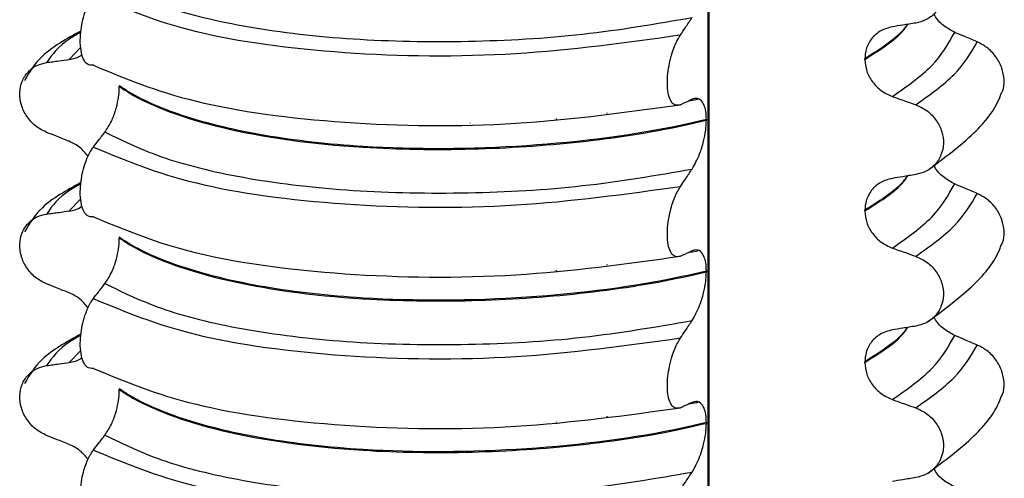
# Model space of a CAD drawing. Units: millimetres. Extents: x 5 to 415, y 5 to 589.
# Drawn here: x 259 to 269, y 341 to 346 of the extents above; entities that cross this region are included whole.
import ezdxf

# ---------------------------------------------------------------- set-up
doc = ezdxf.new("R2010")
doc.units = ezdxf.units.MM

msp = doc.modelspace()

# ---------------------------------------------------------------- linework, layer by layer
at = {"color": 8, "linetype": 'Continuous', "lineweight": 25}
for p, q in [((265.9851, 329.3703), (265.9851, 346.6442)), ((259.7871, 345.634), (259.6725, 345.5145)), ((264.4867, 344.9213), (264.4867, 344.9295)), ((264.9859, 344.9792), (264.9859, 344.9857)), ((263.6368, 344.8855), (263.6368, 344.8871)), ((259.7871, 344.1373), (259.6725, 344.0178)), ((264.9859, 343.4825), (264.9859, 343.4889)), ((263.6368, 343.3887), (263.6368, 343.3904)), ((264.4867, 343.4246), (264.4867, 343.4328)), ((259.7871, 342.6406), (259.6725, 342.521)), ((264.9859, 341.9858), (264.9859, 341.9922)), ((263.6368, 341.892), (263.6368, 341.8937)), ((264.4867, 341.9279), (264.4867, 341.9361))]:
    msp.add_line(p, q, dxfattribs=at)
at = {"color": 7, "linetype": 'Continuous', "lineweight": 25}
for p, q in [((265.9947, 329.3716), (265.9947, 346.6449)), ((267.5327, 345.5148), (267.5327, 345.5219)), ((260.1678, 345.2542), (260.1678, 345.2471)), ((265.8924, 345.1232), (265.8787, 345.1195)), ((265.9674, 344.9207), (265.9674, 344.9136)), ((267.5327, 344.0181), (267.5327, 344.0252)), ((260.1678, 343.7575), (260.1678, 343.7504)), ((265.8924, 343.6265), (265.8787, 343.6228)), ((265.9674, 343.424), (265.9674, 343.4169)), ((267.5327, 342.5214), (267.5327, 342.5285)), ((260.1678, 342.2608), (260.1678, 342.2537)), ((265.8924, 342.1298), (265.8787, 342.1261)), ((265.9674, 341.9273), (265.9674, 341.9202))]:
    msp.add_line(p, q, dxfattribs=at)
for points, knots in [([(268.0352, 346.5632), (268.0741, 346.5453), (268.1519, 346.5094), (268.2424, 346.4133), (268.2988, 346.2995), (268.3149, 346.1787), (268.2907, 346.0642), (268.2286, 345.9677), (268.1398, 345.8999), (268.0683, 345.882), (268.0352, 345.8738)], [0, 0, 0, 0, 0.12946, 0.259026, 0.386034, 0.510704, 0.634919, 0.760579, 0.889083, 1, 1, 1, 1]), ([(260.0261, 346.2948), (260.2102, 346.2044), (260.5785, 346.0235), (261.4349, 345.8208), (262.4601, 345.7009), (263.5971, 345.6796), (264.7566, 345.7442), (265.4696, 345.8672), (265.8257, 345.9286)], [0, 0, 0, 0, 0.1645638, 0.3294014, 0.5, 0.6705986, 0.8354362, 1, 1, 1, 1]), ([(259.9119, 345.4565), (259.8903, 345.4561), (259.8523, 345.4555), (259.8107, 345.5141), (259.7869, 345.5972), (259.7796, 345.6988), (259.7875, 345.8068), (259.8067, 345.9094), (259.8397, 346.0177), (259.8771, 346.0966), (259.9039, 346.1346), (259.9119, 346.1459)], [0, 0, 0, 0, 0.170967, 0.3007586, 0.4064443, 0.5127373, 0.6049979, 0.6942385, 0.7923782, 0.9380039, 1, 1, 1, 1]), ([(259.9119, 346.1459), (260.2211, 346.0173), (260.8509, 345.7554), (262.3613, 345.5541), (264.0736, 345.5308), (265.1722, 345.6823), (265.7115, 345.7566)], [0, 0, 0, 0, 0.245452, 0.5, 0.754548, 1, 1, 1, 1]), ([(265.7115, 345.7566), (265.7276, 345.7809), (265.7546, 345.8218), (265.7927, 345.8791), (265.8147, 345.9121), (265.8257, 345.9286)], [0, 0, 0, 0, 0.422303, 0.711151, 1, 1, 1, 1]), ([(268.4201, 345.7815), (268.3825, 345.8022), (268.3072, 345.8437), (268.2368, 345.9148), (268.2175, 345.9605), (268.2152, 345.9659)], [0, 0, 0, 0, 0.468828, 0.937893, 1, 1, 1, 1]), ([(259.7886, 345.795), (259.6468, 345.7171), (259.3926, 345.5772), (259.2807, 345.39), (259.2312, 345.3072)], [0, 0, 0, 0, 0.557536, 1, 1, 1, 1]), ([(267.8043, 345.8364), (267.7646, 345.8258), (267.6852, 345.8045), (267.5948, 345.7235), (267.5412, 345.6251), (267.5353, 345.5531), (267.5327, 345.5219)], [0, 0, 0, 0, 0.267622, 0.53538, 0.798875, 1, 1, 1, 1]), ([(268.0352, 345.8738), (268.0138, 345.8703), (267.971, 345.8634), (267.894, 345.851), (267.8385, 345.842), (267.8043, 345.8364)], [0, 0, 0, 0, 0.277993, 0.555986, 1, 1, 1, 1]), ([(268.6436, 345.6869), (268.6229, 345.6956), (268.5815, 345.7131), (268.507, 345.7447), (268.4532, 345.7674), (268.4201, 345.7815)], [0, 0, 0, 0, 0.277993, 0.555986, 1, 1, 1, 1]), ([(265.7115, 345.0672), (265.6894, 345.0627), (265.652, 345.0552), (265.611, 345.1059), (265.5878, 345.1797), (265.5795, 345.2736), (265.585, 345.3776), (265.6021, 345.483), (265.6342, 345.6015), (265.6731, 345.6945), (265.7022, 345.7416), (265.7115, 345.7566)], [0, 0, 0, 0, 0.171318, 0.289077, 0.388005, 0.48735, 0.577007, 0.668, 0.771082, 0.926875, 1, 1, 1, 1]), ([(268.8813, 345.179), (268.8852, 345.1857), (268.9075, 345.2242), (268.9123, 345.3138), (268.8913, 345.4328), (268.8305, 345.5451), (268.7448, 345.6348), (268.6756, 345.6704), (268.6436, 345.6869)], [0, 0, 0, 0, 0.041473, 0.236109, 0.430034, 0.626215, 0.826835, 1, 1, 1, 1]), ([(259.449, 345.4837), (259.4697, 345.4866), (259.5111, 345.4923), (259.5856, 345.5025), (259.6394, 345.5099), (259.6725, 345.5145)], [0, 0, 0, 0, 0.277993, 0.555986, 1, 1, 1, 1]), ([(259.6725, 345.5145), (259.7126, 345.5214), (259.7603, 345.5297), (259.794, 345.5605), (259.7994, 345.5654)], [0, 0, 0, 0, 0.842818, 1, 1, 1, 1]), ([(267.5327, 345.5148), (267.5365, 345.4761), (267.5441, 345.3987), (267.6035, 345.2907), (267.6911, 345.2001), (267.7661, 345.1659), (267.8043, 345.1486)], [0, 0, 0, 0, 0.246906, 0.493771, 0.742404, 1, 1, 1, 1]), ([(259.449, 344.7943), (259.4114, 344.8134), (259.3361, 344.8514), (259.2486, 344.9501), (259.194, 345.0656), (259.1784, 345.1869), (259.2019, 345.3007), (259.262, 345.3954), (259.3478, 345.4606), (259.417, 345.4764), (259.449, 345.4837)], [0, 0, 0, 0, 0.12946, 0.259026, 0.386034, 0.510704, 0.634919, 0.760579, 0.889083, 1, 1, 1, 1]), ([(259.9119, 345.4565), (260.2211, 345.3279), (260.8509, 345.066), (262.3613, 344.8647), (264.0736, 344.8414), (265.1722, 344.9929), (265.7115, 345.0672)], [0, 0, 0, 0, 0.2454519, 0.5, 0.7545481, 1, 1, 1, 1]), ([(260.0261, 344.7981), (260.0479, 344.8306), (260.0863, 344.8878), (260.1306, 345.0042), (260.1565, 345.1104), (260.1668, 345.1914), (260.1676, 345.2334), (260.1678, 345.2471)], [0, 0, 0, 0, 0.329557, 0.58143, 0.770386, 0.9248, 1, 1, 1, 1]), ([(265.9674, 344.9207), (265.8917, 344.9032), (265.3424, 344.7762), (264.1778, 344.6283), (262.7172, 344.6215), (261.5875, 344.7479), (260.7956, 344.9387), (260.3657, 345.123), (260.1997, 345.233), (260.1678, 345.2542)], [0, 0, 0, 0, 0.036419, 0.264132, 0.499183, 0.657608, 0.810595, 0.963581, 1, 1, 1, 1]), ([(260.1678, 345.2471), (260.1998, 345.226), (260.4312, 345.0726), (261.13, 344.8098), (262.3844, 344.6347), (263.6351, 344.615), (264.7241, 344.6863), (265.4978, 344.805), (265.8917, 344.8961), (265.9674, 344.9136)], [0, 0, 0, 0, 0.036419, 0.264132, 0.499183, 0.657608, 0.810595, 0.963581, 1, 1, 1, 1]), ([(265.8257, 345.1198), (265.8094, 345.1121), (265.7822, 345.0992), (265.7441, 345.0818), (265.7224, 345.0721), (265.7115, 345.0672)], [0, 0, 0, 0, 0.4283819, 0.7141891, 1, 1, 1, 1]), ([(265.8787, 345.1195), (265.8737, 345.1181), (265.8483, 345.111), (265.8179, 345.1074), (265.7934, 345.1046)], [0, 0, 0, 0, 0.194902, 1, 1, 1, 1]), ([(265.9674, 344.9207), (265.9662, 344.9491), (265.9637, 345.0058), (265.943, 345.0745), (265.9051, 345.126), (265.8622, 345.1345), (265.8329, 345.1227), (265.8257, 345.1198)], [0, 0, 0, 0, 0.163617, 0.32649, 0.558367, 0.89081, 1, 1, 1, 1]), ([(267.8043, 345.1486), (267.8258, 345.1409), (267.8689, 345.1256), (267.9459, 345.0983), (268.0013, 345.0785), (268.0352, 345.0665)], [0, 0, 0, 0, 0.279735, 0.559471, 1, 1, 1, 1]), ([(268.158, 344.4228), (268.3175, 344.5422), (268.6113, 344.7622), (268.8267, 345.0246), (268.8747, 345.1659), (268.8795, 345.1799)], [0, 0, 0, 0, 0.5168357, 0.9521532, 1, 1, 1, 1]), ([(268.0352, 345.0665), (268.0741, 345.0485), (268.1519, 345.0127), (268.2424, 344.9166), (268.2988, 344.8028), (268.3149, 344.6819), (268.2907, 344.5675), (268.2286, 344.471), (268.1398, 344.4032), (268.0683, 344.3853), (268.0352, 344.3771)], [0, 0, 0, 0, 0.12946, 0.259026, 0.386034, 0.510704, 0.634919, 0.760579, 0.889083, 1, 1, 1, 1]), ([(265.8257, 344.4319), (265.8518, 344.4775), (265.8946, 344.5524), (265.9388, 344.6933), (265.9629, 344.8111), (265.966, 344.8805), (265.9674, 344.9136)], [0, 0, 0, 0, 0.390018, 0.641117, 0.828711, 1, 1, 1, 1]), ([(259.6725, 344.7056), (259.6516, 344.7139), (259.6099, 344.7304), (259.5355, 344.76), (259.4818, 344.7813), (259.449, 344.7943)], [0, 0, 0, 0, 0.279735, 0.559471, 1, 1, 1, 1]), ([(259.9119, 344.6492), (259.9282, 344.6706), (259.9554, 344.7064), (259.9935, 344.756), (260.0153, 344.7841), (260.0261, 344.7981)], [0, 0, 0, 0, 0.428382, 0.714189, 1, 1, 1, 1]), ([(260.0261, 344.7981), (260.2102, 344.7077), (260.5785, 344.5268), (261.4349, 344.3241), (262.4601, 344.2042), (263.5971, 344.1829), (264.7566, 344.2475), (265.4696, 344.3705), (265.8257, 344.4319)], [0, 0, 0, 0, 0.164564, 0.329401, 0.5, 0.670599, 0.835436, 1, 1, 1, 1]), ([(259.8609, 344.5562), (259.8353, 344.5875), (259.7825, 344.652), (259.7098, 344.6874), (259.6725, 344.7056)], [0, 0, 0, 0, 0.486271, 1, 1, 1, 1]), ([(259.9119, 343.9598), (259.8903, 343.9594), (259.8523, 343.9587), (259.8107, 344.0174), (259.7869, 344.1005), (259.7796, 344.2021), (259.7875, 344.3101), (259.8067, 344.4127), (259.8397, 344.521), (259.8771, 344.5999), (259.9039, 344.6379), (259.9119, 344.6492)], [0, 0, 0, 0, 0.170967, 0.300759, 0.406444, 0.512737, 0.604998, 0.694238, 0.792378, 0.938004, 1, 1, 1, 1]), ([(259.9119, 344.6492), (260.2211, 344.5206), (260.8509, 344.2587), (262.3613, 344.0574), (264.0736, 344.0341), (265.1722, 344.1855), (265.7115, 344.2599)], [0, 0, 0, 0, 0.245452, 0.5, 0.754548, 1, 1, 1, 1]), ([(265.7115, 344.2599), (265.7276, 344.2842), (265.7546, 344.3251), (265.7927, 344.3824), (265.8147, 344.4154), (265.8257, 344.4319)], [0, 0, 0, 0, 0.422303, 0.7111513, 1, 1, 1, 1]), ([(268.4201, 344.2847), (268.3825, 344.3055), (268.3072, 344.347), (268.2368, 344.4181), (268.2175, 344.4638), (268.2152, 344.4692)], [0, 0, 0, 0, 0.4688283, 0.9378934, 1, 1, 1, 1]), ([(267.8043, 344.3397), (267.7646, 344.3291), (267.6852, 344.3078), (267.5948, 344.2268), (267.5412, 344.1284), (267.5353, 344.0564), (267.5327, 344.0252)], [0, 0, 0, 0, 0.267622, 0.53538, 0.798875, 1, 1, 1, 1]), ([(268.0352, 344.3771), (268.0138, 344.3736), (267.971, 344.3667), (267.894, 344.3543), (267.8385, 344.3453), (267.8043, 344.3397)], [0, 0, 0, 0, 0.277993, 0.555986, 1, 1, 1, 1]), ([(259.7886, 344.2983), (259.6468, 344.2203), (259.3926, 344.0805), (259.2807, 343.8933), (259.2312, 343.8105)], [0, 0, 0, 0, 0.557536, 1, 1, 1, 1]), ([(265.7115, 343.5705), (265.6894, 343.566), (265.652, 343.5585), (265.611, 343.6092), (265.5878, 343.6829), (265.5795, 343.7769), (265.585, 343.8809), (265.6021, 343.9863), (265.6342, 344.1048), (265.6731, 344.1978), (265.7022, 344.2449), (265.7115, 344.2599)], [0, 0, 0, 0, 0.171318, 0.289077, 0.388005, 0.48735, 0.577007, 0.668, 0.771082, 0.926875, 1, 1, 1, 1]), ([(268.6436, 344.1902), (268.6229, 344.1989), (268.5815, 344.2164), (268.507, 344.248), (268.4532, 344.2707), (268.4201, 344.2847)], [0, 0, 0, 0, 0.277993, 0.555986, 1, 1, 1, 1]), ([(268.8813, 343.6823), (268.8852, 343.689), (268.9075, 343.7275), (268.9123, 343.8171), (268.8913, 343.9361), (268.8305, 344.0484), (268.7448, 344.1381), (268.6756, 344.1737), (268.6436, 344.1902)], [0, 0, 0, 0, 0.041473, 0.236109, 0.430034, 0.626215, 0.826835, 1, 1, 1, 1]), ([(259.6725, 344.0178), (259.7126, 344.0247), (259.7603, 344.033), (259.794, 344.0638), (259.7994, 344.0687)], [0, 0, 0, 0, 0.842818, 1, 1, 1, 1]), ([(259.449, 343.2976), (259.4114, 343.3167), (259.3361, 343.3547), (259.2486, 343.4534), (259.194, 343.5689), (259.1784, 343.6902), (259.2019, 343.804), (259.262, 343.8987), (259.3478, 343.9639), (259.417, 343.9797), (259.449, 343.987)], [0, 0, 0, 0, 0.12946, 0.259026, 0.386034, 0.510704, 0.634919, 0.760579, 0.889083, 1, 1, 1, 1]), ([(259.449, 343.987), (259.4697, 343.9899), (259.5111, 343.9956), (259.5856, 344.0058), (259.6394, 344.0132), (259.6725, 344.0178)], [0, 0, 0, 0, 0.277993, 0.555986, 1, 1, 1, 1]), ([(259.9119, 343.9598), (260.2211, 343.8312), (260.8509, 343.5693), (262.3613, 343.368), (264.0736, 343.3447), (265.1722, 343.4962), (265.7115, 343.5705)], [0, 0, 0, 0, 0.245452, 0.5, 0.754548, 1, 1, 1, 1]), ([(267.5327, 344.0181), (267.5365, 343.9794), (267.5441, 343.902), (267.6035, 343.794), (267.6911, 343.7034), (267.7661, 343.6692), (267.8043, 343.6518)], [0, 0, 0, 0, 0.246906, 0.493771, 0.742404, 1, 1, 1, 1]), ([(260.0261, 343.3014), (260.0479, 343.3339), (260.0863, 343.3911), (260.1306, 343.5075), (260.1565, 343.6136), (260.1668, 343.6947), (260.1676, 343.7367), (260.1678, 343.7504)], [0, 0, 0, 0, 0.3295575, 0.5814297, 0.7703857, 0.9248003, 1, 1, 1, 1]), ([(265.9674, 343.424), (265.8917, 343.4065), (265.3424, 343.2795), (264.1778, 343.1316), (262.7172, 343.1248), (261.5875, 343.2512), (260.7956, 343.442), (260.3657, 343.6263), (260.1997, 343.7363), (260.1678, 343.7575)], [0, 0, 0, 0, 0.0364188, 0.2641319, 0.499183, 0.6576081, 0.8105946, 0.9635812, 1, 1, 1, 1]), ([(260.1678, 343.7504), (260.1998, 343.7293), (260.4312, 343.5759), (261.13, 343.3131), (262.3844, 343.138), (263.6351, 343.1183), (264.7241, 343.1896), (265.4978, 343.3083), (265.8917, 343.3994), (265.9674, 343.4169)], [0, 0, 0, 0, 0.036419, 0.264132, 0.499183, 0.657608, 0.810595, 0.963581, 1, 1, 1, 1]), ([(267.8043, 343.6518), (267.8258, 343.6442), (267.8689, 343.6289), (267.9459, 343.6016), (268.0013, 343.5818), (268.0352, 343.5697)], [0, 0, 0, 0, 0.279735, 0.559471, 1, 1, 1, 1]), ([(268.158, 342.9261), (268.3175, 343.0455), (268.6113, 343.2655), (268.8267, 343.5278), (268.8747, 343.6692), (268.8795, 343.6831)], [0, 0, 0, 0, 0.5168357, 0.9521532, 1, 1, 1, 1]), ([(265.8257, 343.6231), (265.8094, 343.6153), (265.7822, 343.6025), (265.7441, 343.5851), (265.7224, 343.5754), (265.7115, 343.5705)], [0, 0, 0, 0, 0.428382, 0.714189, 1, 1, 1, 1]), ([(265.8787, 343.6228), (265.8737, 343.6214), (265.8483, 343.6143), (265.8179, 343.6107), (265.7934, 343.6079)], [0, 0, 0, 0, 0.194902, 1, 1, 1, 1]), ([(265.9674, 343.424), (265.9662, 343.4524), (265.9637, 343.5091), (265.943, 343.5778), (265.9051, 343.6293), (265.8622, 343.6378), (265.8329, 343.626), (265.8257, 343.6231)], [0, 0, 0, 0, 0.163617, 0.32649, 0.558367, 0.89081, 1, 1, 1, 1]), ([(268.0352, 343.5697), (268.0741, 343.5518), (268.1519, 343.516), (268.2424, 343.4199), (268.2988, 343.3061), (268.3149, 343.1852), (268.2907, 343.0707), (268.2286, 342.9743), (268.1398, 342.9065), (268.0683, 342.8886), (268.0352, 342.8804)], [0, 0, 0, 0, 0.12946, 0.259026, 0.386034, 0.510704, 0.634919, 0.760579, 0.889083, 1, 1, 1, 1]), ([(265.8257, 342.9352), (265.8518, 342.9808), (265.8946, 343.0557), (265.9388, 343.1966), (265.9629, 343.3144), (265.966, 343.3838), (265.9674, 343.4169)], [0, 0, 0, 0, 0.390018, 0.641117, 0.828711, 1, 1, 1, 1]), ([(259.6725, 343.2089), (259.6516, 343.2172), (259.6099, 343.2337), (259.5355, 343.2632), (259.4818, 343.2846), (259.449, 343.2976)], [0, 0, 0, 0, 0.279735, 0.559471, 1, 1, 1, 1]), ([(259.9119, 343.1525), (259.9282, 343.1739), (259.9554, 343.2097), (259.9935, 343.2593), (260.0153, 343.2874), (260.0261, 343.3014)], [0, 0, 0, 0, 0.4283815, 0.7141887, 1, 1, 1, 1]), ([(260.0261, 343.3014), (260.2102, 343.211), (260.5785, 343.03), (261.4349, 342.8274), (262.4601, 342.7075), (263.5971, 342.6862), (264.7566, 342.7508), (265.4696, 342.8738), (265.8257, 342.9352)], [0, 0, 0, 0, 0.164564, 0.329401, 0.5, 0.670599, 0.835436, 1, 1, 1, 1]), ([(259.8609, 343.0595), (259.8353, 343.0908), (259.7825, 343.1553), (259.7098, 343.1907), (259.6725, 343.2089)], [0, 0, 0, 0, 0.486271, 1, 1, 1, 1]), ([(259.9119, 342.4631), (259.8903, 342.4627), (259.8523, 342.462), (259.8107, 342.5207), (259.7869, 342.6037), (259.7796, 342.7054), (259.7875, 342.8134), (259.8067, 342.916), (259.8397, 343.0243), (259.8771, 343.1032), (259.9039, 343.1411), (259.9119, 343.1525)], [0, 0, 0, 0, 0.170967, 0.300759, 0.406444, 0.512737, 0.604998, 0.694238, 0.792378, 0.938004, 1, 1, 1, 1]), ([(259.9119, 343.1525), (260.2211, 343.0239), (260.8509, 342.762), (262.3613, 342.5607), (264.0736, 342.5374), (265.1722, 342.6888), (265.7115, 342.7632)], [0, 0, 0, 0, 0.245452, 0.5, 0.754548, 1, 1, 1, 1]), ([(268.4201, 342.788), (268.3825, 342.8088), (268.3072, 342.8503), (268.2368, 342.9214), (268.2175, 342.9671), (268.2152, 342.9725)], [0, 0, 0, 0, 0.468828, 0.937893, 1, 1, 1, 1]), ([(265.7115, 342.7632), (265.7276, 342.7875), (265.7546, 342.8283), (265.7927, 342.8857), (265.8147, 342.9187), (265.8257, 342.9352)], [0, 0, 0, 0, 0.422303, 0.7111513, 1, 1, 1, 1]), ([(268.0352, 342.8804), (268.0138, 342.8769), (267.971, 342.87), (267.894, 342.8575), (267.8385, 342.8485), (267.8043, 342.843)], [0, 0, 0, 0, 0.277993, 0.555986, 1, 1, 1, 1]), ([(259.7886, 342.8016), (259.6468, 342.7236), (259.3926, 342.5838), (259.2807, 342.3966), (259.2312, 342.3138)], [0, 0, 0, 0, 0.5575362, 1, 1, 1, 1]), ([(267.8043, 342.843), (267.7646, 342.8324), (267.6852, 342.811), (267.5948, 342.7301), (267.5412, 342.6317), (267.5353, 342.5597), (267.5327, 342.5285)], [0, 0, 0, 0, 0.267622, 0.53538, 0.798875, 1, 1, 1, 1]), ([(268.6436, 342.6934), (268.6229, 342.7022), (268.5815, 342.7197), (268.507, 342.7512), (268.4532, 342.774), (268.4201, 342.788)], [0, 0, 0, 0, 0.277993, 0.555986, 1, 1, 1, 1]), ([(265.7115, 342.0738), (265.6894, 342.0693), (265.652, 342.0618), (265.611, 342.1125), (265.5878, 342.1862), (265.5795, 342.2802), (265.585, 342.3842), (265.6021, 342.4896), (265.6342, 342.6081), (265.6731, 342.7011), (265.7022, 342.7482), (265.7115, 342.7632)], [0, 0, 0, 0, 0.171318, 0.289077, 0.388005, 0.48735, 0.577007, 0.668, 0.771082, 0.926875, 1, 1, 1, 1]), ([(268.8813, 342.1855), (268.8852, 342.1923), (268.9075, 342.2308), (268.9123, 342.3204), (268.8913, 342.4394), (268.8305, 342.5517), (268.7448, 342.6414), (268.6756, 342.677), (268.6436, 342.6934)], [0, 0, 0, 0, 0.041473, 0.236109, 0.430034, 0.626215, 0.826835, 1, 1, 1, 1]), ([(259.6725, 342.521), (259.7126, 342.528), (259.7603, 342.5363), (259.794, 342.5671), (259.7994, 342.572)], [0, 0, 0, 0, 0.842818, 1, 1, 1, 1]), ([(259.449, 341.8009), (259.4114, 341.8199), (259.3361, 341.858), (259.2486, 341.9567), (259.194, 342.0722), (259.1784, 342.1934), (259.2019, 342.3072), (259.262, 342.402), (259.3478, 342.4672), (259.417, 342.483), (259.449, 342.4903)], [0, 0, 0, 0, 0.12946, 0.259026, 0.386034, 0.510704, 0.634919, 0.760579, 0.889083, 1, 1, 1, 1]), ([(259.449, 342.4903), (259.4697, 342.4932), (259.5111, 342.4988), (259.5856, 342.5091), (259.6394, 342.5165), (259.6725, 342.521)], [0, 0, 0, 0, 0.277993, 0.555986, 1, 1, 1, 1]), ([(267.5327, 342.5214), (267.5365, 342.4827), (267.5441, 342.4053), (267.6035, 342.2973), (267.6911, 342.2067), (267.7661, 342.1725), (267.8043, 342.1551)], [0, 0, 0, 0, 0.246906, 0.493771, 0.742404, 1, 1, 1, 1]), ([(259.9119, 342.4631), (260.2211, 342.3345), (260.8509, 342.0726), (262.3613, 341.8713), (264.0736, 341.848), (265.1722, 341.9994), (265.7115, 342.0738)], [0, 0, 0, 0, 0.245452, 0.5, 0.754548, 1, 1, 1, 1]), ([(260.0261, 341.8047), (260.0479, 341.8371), (260.0863, 341.8944), (260.1306, 342.0108), (260.1565, 342.1169), (260.1668, 342.198), (260.1676, 342.24), (260.1678, 342.2537)], [0, 0, 0, 0, 0.329557, 0.58143, 0.770386, 0.9248, 1, 1, 1, 1]), ([(265.9674, 341.9273), (265.8917, 341.9098), (265.3424, 341.7828), (264.1778, 341.6349), (262.7172, 341.6281), (261.5875, 341.7545), (260.7956, 341.9453), (260.3657, 342.1296), (260.1997, 342.2396), (260.1678, 342.2608)], [0, 0, 0, 0, 0.036419, 0.264132, 0.499183, 0.657608, 0.810595, 0.963581, 1, 1, 1, 1]), ([(260.1678, 342.2537), (260.1998, 342.2326), (260.4312, 342.0792), (261.13, 341.8164), (262.3844, 341.6413), (263.6351, 341.6215), (264.7241, 341.6929), (265.4978, 341.8116), (265.8917, 341.9027), (265.9674, 341.9202)], [0, 0, 0, 0, 0.036419, 0.264132, 0.499183, 0.657608, 0.810595, 0.963581, 1, 1, 1, 1]), ([(268.158, 341.4294), (268.3175, 341.5488), (268.6113, 341.7688), (268.8267, 342.0311), (268.8747, 342.1724), (268.8795, 342.1864)], [0, 0, 0, 0, 0.516836, 0.952153, 1, 1, 1, 1]), ([(265.8257, 342.1264), (265.8094, 342.1186), (265.7822, 342.1057), (265.7441, 342.0883), (265.7224, 342.0787), (265.7115, 342.0738)], [0, 0, 0, 0, 0.428382, 0.714189, 1, 1, 1, 1]), ([(265.8787, 342.1261), (265.8737, 342.1247), (265.8483, 342.1176), (265.8179, 342.114), (265.7934, 342.1112)], [0, 0, 0, 0, 0.194902, 1, 1, 1, 1]), ([(265.9674, 341.9273), (265.9662, 341.9557), (265.9637, 342.0124), (265.943, 342.0811), (265.9051, 342.1326), (265.8622, 342.141), (265.8329, 342.1293), (265.8257, 342.1264)], [0, 0, 0, 0, 0.163617, 0.32649, 0.558367, 0.89081, 1, 1, 1, 1]), ([(267.8043, 342.1551), (267.8258, 342.1475), (267.8689, 342.1322), (267.9459, 342.1049), (268.0013, 342.0851), (268.0352, 342.073)], [0, 0, 0, 0, 0.279735, 0.559471, 1, 1, 1, 1]), ([(268.0352, 342.073), (268.0741, 342.0551), (268.1519, 342.0193), (268.2424, 341.9232), (268.2988, 341.8093), (268.3149, 341.6885), (268.2907, 341.574), (268.2286, 341.4775), (268.1398, 341.4098), (268.0683, 341.3919), (268.0352, 341.3836)], [0, 0, 0, 0, 0.12946, 0.259026, 0.386034, 0.510704, 0.634919, 0.760579, 0.889083, 1, 1, 1, 1]), ([(265.8257, 341.4385), (265.8518, 341.4841), (265.8946, 341.559), (265.9388, 341.6999), (265.9629, 341.8176), (265.966, 341.8871), (265.9674, 341.9202)], [0, 0, 0, 0, 0.390018, 0.641117, 0.828711, 1, 1, 1, 1]), ([(259.6725, 341.7122), (259.6516, 341.7205), (259.6099, 341.737), (259.5355, 341.7665), (259.4818, 341.7879), (259.449, 341.8009)], [0, 0, 0, 0, 0.279735, 0.559471, 1, 1, 1, 1]), ([(259.9119, 341.6558), (259.9282, 341.6772), (259.9554, 341.713), (259.9935, 341.7626), (260.0153, 341.7906), (260.0261, 341.8047)], [0, 0, 0, 0, 0.428382, 0.714189, 1, 1, 1, 1]), ([(260.0261, 341.8047), (260.2102, 341.7143), (260.5785, 341.5333), (261.4349, 341.3307), (262.4601, 341.2108), (263.5971, 341.1895), (264.7566, 341.2541), (265.4696, 341.3771), (265.8257, 341.4385)], [0, 0, 0, 0, 0.1645638, 0.3294014, 0.5, 0.6705986, 0.8354362, 1, 1, 1, 1]), ([(259.8609, 341.5628), (259.8353, 341.5941), (259.7825, 341.6586), (259.7098, 341.694), (259.6725, 341.7122)], [0, 0, 0, 0, 0.486271, 1, 1, 1, 1]), ([(259.9119, 340.9664), (259.8903, 340.966), (259.8523, 340.9653), (259.8107, 341.024), (259.7869, 341.107), (259.7796, 341.2087), (259.7875, 341.3167), (259.8067, 341.4193), (259.8397, 341.5276), (259.8771, 341.6065), (259.9039, 341.6444), (259.9119, 341.6558)], [0, 0, 0, 0, 0.170967, 0.300759, 0.406444, 0.512737, 0.604998, 0.694238, 0.792378, 0.938004, 1, 1, 1, 1]), ([(259.9119, 341.6558), (260.2211, 341.5272), (260.8509, 341.2653), (262.3613, 341.064), (264.0736, 341.0406), (265.1722, 341.1921), (265.7115, 341.2665)], [0, 0, 0, 0, 0.245452, 0.5, 0.754548, 1, 1, 1, 1]), ([(265.7115, 341.2665), (265.7276, 341.2908), (265.7546, 341.3316), (265.7927, 341.389), (265.8147, 341.422), (265.8257, 341.4385)], [0, 0, 0, 0, 0.422303, 0.7111513, 1, 1, 1, 1]), ([(268.4201, 341.2913), (268.3825, 341.3121), (268.3072, 341.3536), (268.2368, 341.4247), (268.2175, 341.4704), (268.2152, 341.4758)], [0, 0, 0, 0, 0.468828, 0.937893, 1, 1, 1, 1]), ([(268.0352, 341.3836), (268.0138, 341.3802), (267.971, 341.3733), (267.894, 341.3608), (267.8385, 341.3518), (267.8043, 341.3463)], [0, 0, 0, 0, 0.277993, 0.555986, 1, 1, 1, 1])]:
    msp.add_open_spline(points, degree=3, knots=knots, dxfattribs=at)
at = {"color": 8, "linetype": 'Continuous', "lineweight": 25}
for points, knots in [([(259.7877, 345.782), (259.7496, 345.7614), (259.5797, 345.6691), (259.5061, 345.5648), (259.449, 345.4837)], [0, 0, 0, 0, 0.223748, 1, 1, 1, 1]), ([(267.5327, 345.5148), (267.6934, 345.6158), (267.8699, 345.7267), (267.9488, 345.8499), (267.9559, 345.861)], [0, 0, 0, 0, 0.910193, 1, 1, 1, 1]), ([(267.9507, 345.8601), (267.9452, 345.8517), (267.8674, 345.7312), (267.694, 345.6228), (267.5327, 345.5219)], [0, 0, 0, 0, 0.069804, 1, 1, 1, 1]), ([(267.5327, 344.0181), (267.6934, 344.1191), (267.8699, 344.23), (267.9488, 344.3532), (267.9559, 344.3643)], [0, 0, 0, 0, 0.910193, 1, 1, 1, 1]), ([(267.9507, 344.3634), (267.9452, 344.355), (267.8674, 344.2345), (267.694, 344.1261), (267.5327, 344.0252)], [0, 0, 0, 0, 0.069804, 1, 1, 1, 1]), ([(259.7877, 344.2853), (259.7496, 344.2647), (259.5797, 344.1724), (259.5061, 344.068), (259.449, 343.987)], [0, 0, 0, 0, 0.223748, 1, 1, 1, 1]), ([(267.5327, 342.5214), (267.6934, 342.6224), (267.8699, 342.7333), (267.9488, 342.8565), (267.9559, 342.8675)], [0, 0, 0, 0, 0.910193, 1, 1, 1, 1]), ([(267.9507, 342.8667), (267.9452, 342.8583), (267.8674, 342.7378), (267.694, 342.6294), (267.5327, 342.5285)], [0, 0, 0, 0, 0.069804, 1, 1, 1, 1]), ([(259.7877, 342.7886), (259.7496, 342.7679), (259.5797, 342.6757), (259.5061, 342.5713), (259.449, 342.4903)], [0, 0, 0, 0, 0.223748, 1, 1, 1, 1])]:
    msp.add_open_spline(points, degree=3, knots=knots, dxfattribs=at)
at = {"color": 7, "linetype": 'Continuous', "lineweight": 25}
for points in [[(267.8043, 345.1486), (267.9473, 345.249), (268.2334, 345.4497), (268.3579, 345.6709), (268.4201, 345.7815)], [(268.0352, 345.0665), (268.174, 345.1651), (268.4516, 345.3625), (268.5796, 345.5787), (268.6436, 345.6869)], [(267.8043, 343.6518), (267.9473, 343.7522), (268.2334, 343.953), (268.3579, 344.1742), (268.4201, 344.2847)], [(268.0352, 343.5697), (268.174, 343.6684), (268.4516, 343.8658), (268.5796, 344.082), (268.6436, 344.1902)], [(267.8043, 342.1551), (267.9473, 342.2555), (268.2334, 342.4563), (268.3579, 342.6775), (268.4201, 342.788)], [(268.0352, 342.073), (268.174, 342.1717), (268.4516, 342.3691), (268.5796, 342.5853), (268.6436, 342.6934)]]:
    msp.add_open_spline(points, degree=3, dxfattribs=at)

doc.saveas('drawing.dxf')
